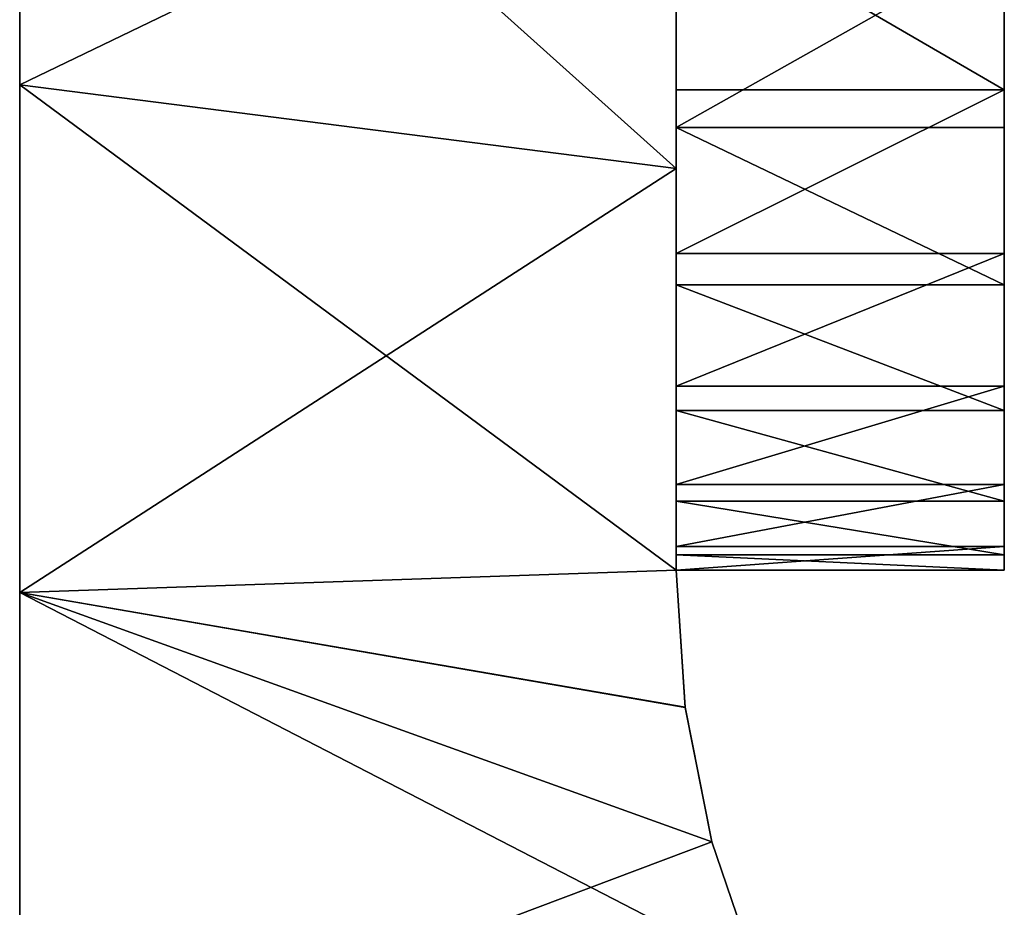
# Model space of a CAD drawing. Extents: x -0.05 to 7.78, y -0.33 to 1.2.
# Drawn here: x 0 to 0.01, y 0.05 to 0.06 of the extents above; entities that cross this region are included whole.
import ezdxf

# ---------------------------------------------------------------- set-up
doc = ezdxf.new("R2010")
doc.units = 0
doc.header["$LTSCALE"] = 0.0254
doc.layers.get('0').update_dxf_attribs({"color": 13, "linetype": 'CONTINUOUS'})

# ---------------------------------------------------------------- blocks, each defined once
blk = doc.blocks.new('GRUPUJ_1')
at = {"color": 0}
for p, q in [((-29.135913, 18.343675, -1.410257), (-29.135913, 18.333914, -1.371402)), ((-29.135913, 18.343675, -1.410257), (-29.135913, 18.333914, -1.371402)), ((-29.188633, 18.338778, -1.390394), (-29.192026, 18.341264, -1.400382)), ((-29.188633, 18.338778, -1.390394), (-29.192026, 18.341264, -1.400382)), ((-29.186597, 18.336178, -1.380156), (-29.188633, 18.338778, -1.390394)), ((-29.188633, 18.338778, -1.390394), (-29.188632, 17.972998, -1.390393)), ((-29.188633, 18.338778, -1.390394), (-29.188632, 17.972998, -1.390393)), ((-29.186597, 18.336178, -1.380156), (-29.188633, 18.338778, -1.390394)), ((-29.185913, 18.333472, -1.36971), (-29.186597, 18.336178, -1.380156)), ((-29.185913, 18.333472, -1.36971), (-29.186597, 18.336178, -1.380156)), ((-29.135913, 18.333914, -1.371402), (-29.135913, 18.323454, -1.33273)), ((-29.135913, 18.333914, -1.371402), (-29.135913, 18.323454, -1.33273)), ((-29.185913, 18.325229, -1.3391), (-29.185913, 18.333472, -1.36971)), ((-29.185913, 18.333472, -1.36971), (-29.185913, 17.978304, -1.36971)), ((-29.185913, 18.333472, -1.36971), (-29.185913, 17.978304, -1.36971)), ((-29.185913, 18.325229, -1.3391), (-29.185913, 18.333472, -1.36971)), ((-29.185913, 18.316551, -1.308611), (-29.185913, 18.325229, -1.3391)), ((-29.185913, 18.316551, -1.308611), (-29.185913, 18.325229, -1.3391)), ((-29.135913, 18.323454, -1.33273), (-29.135913, 18.3123, -1.294251)), ((-29.135913, 18.323454, -1.33273), (-29.135913, 18.3123, -1.294251)), ((-29.135913, 17.999476, -1.294251), (-29.135913, 17.988321, -1.33273)), ((-29.135913, 17.999476, -1.294251), (-29.135913, 17.988321, -1.33273)), ((-29.185913, 17.986547, -1.3391), (-29.185913, 17.995225, -1.308611)), ((-29.185913, 17.986547, -1.3391), (-29.185913, 17.995225, -1.308611)), ((-29.135913, 17.988321, -1.33273), (-29.135913, 17.977862, -1.371402)), ((-29.135913, 17.988321, -1.33273), (-29.135913, 17.977862, -1.371402)), ((-29.185913, 17.978304, -1.36971), (-29.185913, 17.986547, -1.3391)), ((-29.185913, 17.978304, -1.36971), (-29.185913, 17.986547, -1.3391)), ((-29.186597, 17.975599, -1.380151), (-29.185913, 17.978304, -1.36971)), ((-29.186597, 17.975599, -1.380151), (-29.185913, 17.978304, -1.36971)), ((-29.135913, 17.977862, -1.371402), (-29.135913, 17.968101, -1.410257)), ((-29.135913, 17.977862, -1.371402), (-29.135913, 17.968101, -1.410257)), ((-29.188632, 17.972998, -1.390393), (-29.186597, 17.975599, -1.380151)), ((-29.188632, 17.972998, -1.390393), (-29.186597, 17.975599, -1.380151)), ((-29.192025, 17.970512, -1.40038), (-29.188632, 17.972998, -1.390393)), ((-29.192025, 17.970512, -1.40038), (-29.188632, 17.972998, -1.390393))]:
    blk.add_line(p, q, dxfattribs=at)
mesh = blk.add_polyface(dxfattribs=at)
corners = [(-29.135913, 18.333914, -1.371402), (-29.135913, 18.343675, -1.410257), (-29.192026, 18.341264, -1.400382)]
mesh.append_faces([[corners[k] for k in face] for face in [(0, 1, 2)]], dxfattribs={"color": 0})
mesh = blk.add_polyface(dxfattribs=at)
corners = [(-29.135913, 18.343675, -1.410257), (-29.135913, 17.977862, -1.371402), (-29.135913, 17.968101, -1.410257), (-29.135913, 17.988321, -1.33273), (-29.135913, 17.999476, -1.294251), (-29.135913, 18.011322, -1.255981), (-29.135913, 18.128649, -1.30317), (-29.135913, 18.120621, -1.298251), (-29.135913, 18.023855, -1.217929), (-29.135913, 18.113462, -1.292136), (-29.135913, 18.029988, -1.202982), (-29.135913, 18.107347, -1.284977), (-29.135913, 18.037928, -1.188911), (-29.135913, 18.102428, -1.276949), (-29.135913, 18.047552, -1.175934), (-29.135913, 18.098825, -1.268251), (-29.135913, 18.058711, -1.164251), (-29.135913, 18.071233, -1.154042), (-29.135913, 18.096627, -1.259096), (-29.135913, 18.084925, -1.145465), (-29.135913, 18.095888, -1.24971), (-29.135913, 18.137347, -1.306773), (-29.135913, 18.146502, -1.308971), (-29.135913, 18.155888, -1.30971), (-29.135913, 18.165274, -1.308971), (-29.135913, 18.174429, -1.306773), (-29.135913, 18.183127, -1.30317), (-29.135913, 18.191155, -1.298251), (-29.135913, 18.198314, -1.292136), (-29.135913, 18.204429, -1.284977), (-29.135913, 18.209348, -1.276949), (-29.135913, 18.212951, -1.268251), (-29.135913, 18.215149, -1.259096), (-29.135913, 18.215888, -1.24971), (-29.135913, 18.226851, -1.145465), (-29.135913, 18.240543, -1.154042), (-29.135913, 18.253065, -1.164251), (-29.135913, 18.264224, -1.175934), (-29.135913, 18.273848, -1.188911), (-29.135913, 18.281788, -1.202982), (-29.135913, 18.287921, -1.217929), (-29.135913, 18.300454, -1.255981), (-29.135913, 18.3123, -1.294251), (-29.135913, 18.323454, -1.33273), (-29.135913, 18.333914, -1.371402), (-29.135913, 18.099575, -1.138653), (-29.135913, 18.096627, -1.240324), (-29.135913, 18.098825, -1.231169), (-29.135913, 18.102428, -1.222471), (-29.135913, 18.114957, -1.13371), (-29.135913, 18.107347, -1.214443), (-29.135913, 18.113462, -1.207284), (-29.135913, 18.120621, -1.201169), (-29.135913, 18.130833, -1.130714), (-29.135913, 18.128649, -1.19625), (-29.135913, 18.137347, -1.192647), (-29.135913, 18.146958, -1.12971), (-29.135913, 18.146502, -1.190449), (-29.135913, 18.155888, -1.18971), (-29.135913, 18.164818, -1.12971), (-29.135913, 18.165274, -1.190449), (-29.135913, 18.180943, -1.130714), (-29.135913, 18.174429, -1.192647), (-29.135913, 18.183127, -1.19625), (-29.135913, 18.196819, -1.13371), (-29.135913, 18.191155, -1.201169), (-29.135913, 18.198314, -1.207284), (-29.135913, 18.212201, -1.138653), (-29.135913, 18.204429, -1.214443), (-29.135913, 18.209348, -1.222471), (-29.135913, 18.212951, -1.231169), (-29.135913, 18.215149, -1.240324)]
mesh.append_faces([[corners[k] for k in face] for face in [(0, 1, 2), (43, 0, 44)]], dxfattribs={"vtx0": -1, "color": 0})
mesh.append_faces([[corners[k] for k in face] for face in [(1, 0, 3), (3, 0, 4), (4, 0, 5), (5, 7, 8), (8, 9, 10), (10, 11, 12), (12, 13, 14), (14, 15, 16), (16, 15, 17), (17, 18, 19), (6, 0, 21), (21, 0, 22), (22, 0, 23), (23, 0, 24), (24, 0, 25), (25, 0, 26), (26, 0, 27), (27, 0, 28), (28, 0, 29), (29, 0, 30), (30, 0, 31), (31, 0, 32), (32, 0, 33), (34, 0, 35), (35, 0, 36), (36, 0, 37), (37, 0, 38), (38, 0, 39), (39, 0, 40), (40, 0, 41), (41, 0, 42), (42, 0, 43), (45, 48, 49), (49, 52, 53), (53, 55, 56), (56, 58, 59), (59, 60, 61), (61, 63, 64), (64, 66, 67), (67, 70, 34)]], dxfattribs={"vtx0": -1, "vtx1": -1, "color": 0})
mesh.append_faces([[corners[k] for k in face] for face in [(5, 0, 6), (33, 0, 34)]], dxfattribs={"vtx0": -1, "vtx1": -1, "vtx2": -1, "color": 0})
mesh.append_faces([[corners[k] for k in face] for face in [(5, 6, 7), (8, 7, 9), (10, 9, 11), (12, 11, 13), (14, 13, 15), (17, 15, 18), (19, 18, 20), (20, 45, 19), (45, 20, 46), (45, 46, 47), (45, 47, 48), (49, 48, 50), (49, 50, 51), (49, 51, 52), (53, 52, 54), (53, 54, 55), (56, 55, 57), (56, 57, 58), (59, 58, 60), (61, 60, 62), (61, 62, 63), (64, 63, 65), (64, 65, 66), (67, 66, 68), (67, 68, 69), (67, 69, 70), (34, 70, 71), (34, 71, 33)]], dxfattribs={"vtx0": -1, "vtx2": -1, "color": 0})
mesh = blk.add_polyface(dxfattribs=at)
corners = [(-29.188632, 17.972998, -1.390393), (-29.192026, 18.341264, -1.400382), (-29.192025, 17.970512, -1.40038), (-29.188633, 18.338778, -1.390394)]
mesh.append_faces([[corners[k] for k in face] for face in [(0, 1, 2), (1, 0, 3)]], dxfattribs={"vtx0": -1, "color": 0})
mesh = blk.add_polyface(dxfattribs=at)
corners = [(-29.135913, 18.333914, -1.371402), (-29.192026, 18.341264, -1.400382), (-29.188633, 18.338778, -1.390394)]
mesh.append_faces([[corners[k] for k in face] for face in [(0, 1, 2)]], dxfattribs={"color": 0})
mesh = blk.add_polyface(dxfattribs=at)
corners = [(-29.186597, 17.975599, -1.380151), (-29.188633, 18.338778, -1.390394), (-29.188632, 17.972998, -1.390393), (-29.186597, 18.336178, -1.380156)]
mesh.append_faces([[corners[k] for k in face] for face in [(0, 1, 2), (1, 0, 3)]], dxfattribs={"vtx0": -1, "color": 0})
mesh = blk.add_polyface(dxfattribs=at)
corners = [(-29.135913, 18.333914, -1.371402), (-29.188633, 18.338778, -1.390394), (-29.186597, 18.336178, -1.380156)]
mesh.append_faces([[corners[k] for k in face] for face in [(0, 1, 2)]], dxfattribs={"color": 0})
mesh = blk.add_polyface(dxfattribs=at)
corners = [(-29.185913, 17.978304, -1.36971), (-29.186597, 18.336178, -1.380156), (-29.186597, 17.975599, -1.380151), (-29.185913, 18.333472, -1.36971)]
mesh.append_faces([[corners[k] for k in face] for face in [(0, 1, 2), (1, 0, 3)]], dxfattribs={"vtx0": -1, "color": 0})
mesh = blk.add_polyface(dxfattribs=at)
corners = [(-29.185913, 18.333472, -1.36971), (-29.135913, 18.333914, -1.371402), (-29.186597, 18.336178, -1.380156)]
mesh.append_faces([[corners[k] for k in face] for face in [(0, 1, 2)]], dxfattribs={"color": 0})
mesh = blk.add_polyface(dxfattribs=at)
corners = [(-29.135913, 18.323454, -1.33273), (-29.135913, 18.333914, -1.371402), (-29.185913, 18.333472, -1.36971)]
mesh.append_faces([[corners[k] for k in face] for face in [(0, 1, 2)]], dxfattribs={"color": 0})
mesh = blk.add_polyface(dxfattribs=at)
corners = [(-29.185913, 18.099575, -1.138653), (-29.185913, 18.095888, -1.24971), (-29.185913, 18.084925, -1.145465), (-29.185913, 18.096627, -1.240324), (-29.185913, 18.098825, -1.231169), (-29.185913, 18.102428, -1.222471), (-29.185913, 18.114957, -1.13371), (-29.185913, 18.107347, -1.214443), (-29.185913, 18.113462, -1.207284), (-29.185913, 18.120621, -1.201169), (-29.185913, 18.130833, -1.130714), (-29.185913, 18.128649, -1.19625), (-29.185913, 18.137347, -1.192647), (-29.185913, 18.146958, -1.12971), (-29.185913, 18.146502, -1.190449), (-29.185913, 18.155888, -1.18971), (-29.185913, 18.164818, -1.12971), (-29.185913, 18.165274, -1.190449), (-29.185913, 18.180943, -1.130714), (-29.185913, 18.174429, -1.192647), (-29.185913, 18.183127, -1.19625), (-29.185913, 18.196819, -1.13371), (-29.185913, 18.191155, -1.201169), (-29.185913, 18.198314, -1.207284), (-29.185913, 18.212201, -1.138653), (-29.185913, 18.204429, -1.214443), (-29.185913, 18.209348, -1.222471), (-29.185913, 18.212951, -1.231169), (-29.185913, 18.226851, -1.145465), (-29.185913, 18.215149, -1.240324), (-29.185913, 18.215888, -1.24971), (-29.185913, 17.986547, -1.3391), (-29.185913, 18.333472, -1.36971), (-29.185913, 17.978304, -1.36971), (-29.185913, 17.995225, -1.308611), (-29.185913, 18.004337, -1.278249), (-29.185913, 18.137347, -1.306773), (-29.185913, 18.128649, -1.30317), (-29.185913, 18.013881, -1.24802), (-29.185913, 18.120621, -1.298251), (-29.185913, 18.023855, -1.217929), (-29.185913, 18.113462, -1.292136), (-29.185913, 18.029988, -1.202982), (-29.185913, 18.107347, -1.284977), (-29.185913, 18.037928, -1.188911), (-29.185913, 18.102428, -1.276949), (-29.185913, 18.047552, -1.175934), (-29.185913, 18.098825, -1.268251), (-29.185913, 18.058711, -1.164251), (-29.185913, 18.071233, -1.154042), (-29.185913, 18.096627, -1.259096), (-29.185913, 18.146502, -1.308971), (-29.185913, 18.155888, -1.30971), (-29.185913, 18.165274, -1.308971), (-29.185913, 18.174429, -1.306773), (-29.185913, 18.183127, -1.30317), (-29.185913, 18.191155, -1.298251), (-29.185913, 18.198314, -1.292136), (-29.185913, 18.204429, -1.284977), (-29.185913, 18.209348, -1.276949), (-29.185913, 18.212951, -1.268251), (-29.185913, 18.215149, -1.259096), (-29.185913, 18.240543, -1.154042), (-29.185913, 18.253065, -1.164251), (-29.185913, 18.264224, -1.175934), (-29.185913, 18.273848, -1.188911), (-29.185913, 18.281788, -1.202982), (-29.185913, 18.287921, -1.217929), (-29.185913, 18.297895, -1.24802), (-29.185913, 18.307439, -1.278249), (-29.185913, 18.316551, -1.308611), (-29.185913, 18.325229, -1.3391)]
mesh.append_faces([[corners[k] for k in face] for face in [(31, 32, 33), (32, 70, 71)]], dxfattribs={"vtx0": -1, "color": 0})
mesh.append_faces([[corners[k] for k in face] for face in [(0, 1, 2), (1, 0, 3), (3, 0, 4), (4, 0, 5), (5, 6, 7), (7, 6, 8), (8, 6, 9), (9, 10, 11), (11, 10, 12), (12, 13, 14), (14, 13, 15), (15, 16, 17), (17, 18, 19), (19, 18, 20), (20, 21, 22), (22, 21, 23), (23, 24, 25), (25, 24, 26), (26, 24, 27), (27, 28, 29), (29, 28, 30), (36, 35, 37), (37, 38, 39), (39, 40, 41), (41, 42, 43), (43, 44, 45), (45, 46, 47), (47, 49, 50), (50, 2, 1)]], dxfattribs={"vtx0": -1, "vtx1": -1, "color": 0})
mesh.append_faces([[corners[k] for k in face] for face in [(32, 35, 36), (32, 30, 28)]], dxfattribs={"vtx0": -1, "vtx1": -1, "vtx2": -1, "color": 0})
mesh.append_faces([[corners[k] for k in face] for face in [(5, 0, 6), (9, 6, 10), (12, 10, 13), (15, 13, 16), (17, 16, 18), (20, 18, 21), (23, 21, 24), (27, 24, 28), (32, 31, 34), (32, 34, 35), (37, 35, 38), (39, 38, 40), (41, 40, 42), (43, 42, 44), (45, 44, 46), (47, 46, 48), (47, 48, 49), (50, 49, 2), (32, 36, 51), (32, 51, 52), (32, 52, 53), (32, 53, 54), (32, 54, 55), (32, 55, 56), (32, 56, 57), (32, 57, 58), (32, 58, 59), (32, 59, 60), (32, 60, 61), (32, 61, 30), (32, 28, 62), (32, 62, 63), (32, 63, 64), (32, 64, 65), (32, 65, 66), (32, 66, 67), (32, 67, 68), (32, 68, 69), (32, 69, 70)]], dxfattribs={"vtx0": -1, "vtx2": -1, "color": 0})
mesh = blk.add_polyface(dxfattribs=at)
corners = [(-29.135913, 18.323454, -1.33273), (-29.185913, 18.333472, -1.36971), (-29.185913, 18.325229, -1.3391)]
mesh.append_faces([[corners[k] for k in face] for face in [(0, 1, 2)]], dxfattribs={"color": 0})
mesh = blk.add_polyface(dxfattribs=at)
corners = [(-29.135913, 18.3123, -1.294251), (-29.185913, 18.325229, -1.3391), (-29.185913, 18.316551, -1.308611)]
mesh.append_faces([[corners[k] for k in face] for face in [(0, 1, 2)]], dxfattribs={"color": 0})
mesh = blk.add_polyface(dxfattribs=at)
corners = [(-29.135913, 18.3123, -1.294251), (-29.135913, 18.323454, -1.33273), (-29.185913, 18.325229, -1.3391)]
mesh.append_faces([[corners[k] for k in face] for face in [(0, 1, 2)]], dxfattribs={"color": 0})
mesh = blk.add_polyface(dxfattribs=at)
corners = [(-29.135913, 17.999476, -1.294251), (-29.185913, 17.995225, -1.308611), (-29.135913, 17.988321, -1.33273)]
mesh.append_faces([[corners[k] for k in face] for face in [(0, 1, 2)]], dxfattribs={"color": 0})
mesh = blk.add_polyface(dxfattribs=at)
corners = [(-29.185913, 17.995225, -1.308611), (-29.185913, 17.986547, -1.3391), (-29.135913, 17.988321, -1.33273)]
mesh.append_faces([[corners[k] for k in face] for face in [(0, 1, 2)]], dxfattribs={"color": 0})
mesh = blk.add_polyface(dxfattribs=at)
corners = [(-29.135913, 17.988321, -1.33273), (-29.185913, 17.986547, -1.3391), (-29.135913, 17.977862, -1.371402)]
mesh.append_faces([[corners[k] for k in face] for face in [(0, 1, 2)]], dxfattribs={"color": 0})
mesh = blk.add_polyface(dxfattribs=at)
corners = [(-29.185913, 17.986547, -1.3391), (-29.185913, 17.978304, -1.36971), (-29.135913, 17.977862, -1.371402)]
mesh.append_faces([[corners[k] for k in face] for face in [(0, 1, 2)]], dxfattribs={"color": 0})
mesh = blk.add_polyface(dxfattribs=at)
corners = [(-29.185913, 17.978304, -1.36971), (-29.186597, 17.975599, -1.380151), (-29.135913, 17.977862, -1.371402)]
mesh.append_faces([[corners[k] for k in face] for face in [(0, 1, 2)]], dxfattribs={"color": 0})
mesh = blk.add_polyface(dxfattribs=at)
corners = [(-29.135913, 17.977862, -1.371402), (-29.188632, 17.972998, -1.390393), (-29.135913, 17.968101, -1.410257)]
mesh.append_faces([[corners[k] for k in face] for face in [(0, 1, 2)]], dxfattribs={"color": 0})
mesh = blk.add_polyface(dxfattribs=at)
corners = [(-29.135913, 17.977862, -1.371402), (-29.186597, 17.975599, -1.380151), (-29.188632, 17.972998, -1.390393)]
mesh.append_faces([[corners[k] for k in face] for face in [(0, 1, 2)]], dxfattribs={"color": 0})
mesh = blk.add_polyface(dxfattribs=at)
corners = [(-29.188632, 17.972998, -1.390393), (-29.192025, 17.970512, -1.40038), (-29.135913, 17.968101, -1.410257)]
mesh.append_faces([[corners[k] for k in face] for face in [(0, 1, 2)]], dxfattribs={"color": 0})
blk = doc.blocks.new('GRUPUJ_88')
at = {"color": 0}
for p, q in [((-29.210913, 18.239286, -1.335993), (-29.210913, 18.251757, -1.321884)), ((-29.210913, 18.239286, -1.335993), (-29.210913, 18.251757, -1.321884)), ((-29.185913, 18.251757, -1.321884), (-29.185913, 18.239286, -1.335993)), ((-29.185913, 18.251757, -1.321884), (-29.185913, 18.239286, -1.335993)), ((-29.210913, 18.239286, -1.335993), (-29.185913, 18.239286, -1.335993)), ((-29.210913, 18.224762, -1.347977), (-29.210913, 18.239286, -1.335993)), ((-29.210913, 18.239286, -1.335993), (-29.185913, 18.239286, -1.335993)), ((-29.210913, 18.224762, -1.347977), (-29.210913, 18.239286, -1.335993)), ((-29.185913, 18.239286, -1.335993), (-29.185913, 18.224762, -1.347977)), ((-29.185913, 18.239286, -1.335993), (-29.185913, 18.224762, -1.347977)), ((-29.210913, 18.208541, -1.357541), (-29.210913, 18.224762, -1.347977)), ((-29.210913, 18.208541, -1.357541), (-29.210913, 18.224762, -1.347977)), ((-29.185913, 18.224762, -1.347977), (-29.185913, 18.208541, -1.357541)), ((-29.185913, 18.224762, -1.347977), (-29.185913, 18.208541, -1.357541)), ((-29.210913, 18.208541, -1.357541), (-29.185913, 18.208541, -1.357541)), ((-29.210913, 18.191025, -1.364451), (-29.210913, 18.208541, -1.357541)), ((-29.210913, 18.208541, -1.357541), (-29.185913, 18.208541, -1.357541)), ((-29.210913, 18.191025, -1.364451), (-29.210913, 18.208541, -1.357541)), ((-29.185913, 18.208541, -1.357541), (-29.185913, 18.191025, -1.364451)), ((-29.185913, 18.208541, -1.357541), (-29.185913, 18.191025, -1.364451)), ((-29.210913, 18.172643, -1.368535), (-29.210913, 18.191025, -1.364451)), ((-29.210913, 18.172643, -1.368535), (-29.210913, 18.191025, -1.364451)), ((-29.185913, 18.191025, -1.364451), (-29.185913, 18.172643, -1.368535)), ((-29.185913, 18.191025, -1.364451), (-29.185913, 18.172643, -1.368535)), ((-29.210913, 18.153848, -1.369693), (-29.210913, 18.172643, -1.368535)), ((-29.210913, 18.172643, -1.368535), (-29.185913, 18.172643, -1.368535)), ((-29.210913, 18.172643, -1.368535), (-29.185913, 18.172643, -1.368535)), ((-29.210913, 18.153848, -1.369693), (-29.210913, 18.172643, -1.368535)), ((-29.185913, 18.172643, -1.368535), (-29.185913, 18.153848, -1.369693)), ((-29.185913, 18.172643, -1.368535), (-29.185913, 18.153848, -1.369693)), ((-29.210913, 18.153848, -1.369693), (-29.185913, 18.153848, -1.369693)), ((-29.210913, 18.135104, -1.367896), (-29.210913, 18.153848, -1.369693)), ((-29.210913, 18.153848, -1.369693), (-29.185913, 18.153848, -1.369693)), ((-29.210913, 18.135104, -1.367896), (-29.210913, 18.153848, -1.369693)), ((-29.185913, 18.153848, -1.369693), (-29.185913, 18.135104, -1.367896)), ((-29.185913, 18.153848, -1.369693), (-29.185913, 18.135104, -1.367896)), ((-29.210913, 18.116871, -1.36319), (-29.210913, 18.135104, -1.367896)), ((-29.210913, 18.116871, -1.36319), (-29.210913, 18.135104, -1.367896)), ((-29.185913, 18.135104, -1.367896), (-29.185913, 18.116871, -1.36319)), ((-29.185913, 18.135104, -1.367896), (-29.185913, 18.116871, -1.36319)), ((-29.210913, 18.116871, -1.36319), (-29.185913, 18.116871, -1.36319)), ((-29.210913, 18.099599, -1.355689), (-29.210913, 18.116871, -1.36319)), ((-29.210913, 18.116871, -1.36319), (-29.185913, 18.116871, -1.36319)), ((-29.210913, 18.099599, -1.355689), (-29.210913, 18.116871, -1.36319)), ((-29.185913, 18.116871, -1.36319), (-29.185913, 18.099599, -1.355689)), ((-29.185913, 18.116871, -1.36319), (-29.185913, 18.099599, -1.355689)), ((-29.210913, 18.083714, -1.345579), (-29.210913, 18.099599, -1.355689)), ((-29.210913, 18.083714, -1.345579), (-29.210913, 18.099599, -1.355689)), ((-29.185913, 18.099599, -1.355689), (-29.185913, 18.083714, -1.345579)), ((-29.185913, 18.099599, -1.355689), (-29.185913, 18.083714, -1.345579)), ((-29.210913, 18.069605, -1.333108), (-29.210913, 18.083714, -1.345579)), ((-29.210913, 18.083714, -1.345579), (-29.185913, 18.083714, -1.345579)), ((-29.210913, 18.083714, -1.345579), (-29.185913, 18.083714, -1.345579)), ((-29.210913, 18.069605, -1.333108), (-29.210913, 18.083714, -1.345579)), ((-29.185913, 18.083714, -1.345579), (-29.185913, 18.069605, -1.333108)), ((-29.185913, 18.083714, -1.345579), (-29.185913, 18.069605, -1.333108)), ((-29.210913, 18.069605, -1.333108), (-29.185913, 18.069605, -1.333108)), ((-29.210913, 18.057621, -1.318584), (-29.210913, 18.069605, -1.333108)), ((-29.210913, 18.069605, -1.333108), (-29.185913, 18.069605, -1.333108)), ((-29.210913, 18.057621, -1.318584), (-29.210913, 18.069605, -1.333108)), ((-29.185913, 18.069605, -1.333108), (-29.185913, 18.057621, -1.318584)), ((-29.185913, 18.069605, -1.333108), (-29.185913, 18.057621, -1.318584))]:
    blk.add_line(p, q, dxfattribs=at)
mesh = blk.add_polyface(dxfattribs=at)
corners = [(-29.210913, 18.037702, -1.228926), (-29.210913, 18.037063, -1.266465), (-29.210913, 18.035905, -1.24767), (-29.210913, 18.041147, -1.284847), (-29.210913, 18.042408, -1.210693), (-29.210913, 18.048057, -1.302363), (-29.210913, 18.049909, -1.193421), (-29.210913, 18.057621, -1.318584), (-29.210913, 18.060019, -1.177536), (-29.210913, 18.069605, -1.333108), (-29.210913, 18.07249, -1.163427), (-29.210913, 18.083714, -1.345579), (-29.210913, 18.087014, -1.151443), (-29.210913, 18.086898, -1.248537), (-29.210913, 18.087931, -1.237759), (-29.210913, 18.103235, -1.141879), (-29.210913, 18.090637, -1.227275), (-29.210913, 18.09495, -1.217344), (-29.210913, 18.100763, -1.20821), (-29.210913, 18.107934, -1.200097), (-29.210913, 18.120751, -1.134969), (-29.210913, 18.116286, -1.193206), (-29.210913, 18.125612, -1.187707), (-29.210913, 18.139133, -1.130885), (-29.210913, 18.135684, -1.183734), (-29.210913, 18.146254, -1.181386), (-29.210913, 18.157928, -1.129727), (-29.210913, 18.157061, -1.18072), (-29.210913, 18.167839, -1.181753), (-29.210913, 18.176672, -1.131524), (-29.210913, 18.178323, -1.184459), (-29.210913, 18.194905, -1.13623), (-29.210913, 18.188254, -1.188772), (-29.210913, 18.197388, -1.194585), (-29.210913, 18.212177, -1.143731), (-29.210913, 18.205501, -1.201756), (-29.210913, 18.212391, -1.210108), (-29.210913, 18.228062, -1.153841), (-29.210913, 18.217891, -1.219434), (-29.210913, 18.221864, -1.229506), (-29.210913, 18.224212, -1.240076), (-29.210913, 18.224878, -1.250883), (-29.210913, 18.087564, -1.259344), (-29.210913, 18.099599, -1.355689), (-29.210913, 18.089912, -1.269914), (-29.210913, 18.093885, -1.279986), (-29.210913, 18.099384, -1.289312), (-29.210913, 18.106275, -1.297664), (-29.210913, 18.116871, -1.36319), (-29.210913, 18.114388, -1.304835), (-29.210913, 18.123522, -1.310648), (-29.210913, 18.135104, -1.367896), (-29.210913, 18.133453, -1.314961), (-29.210913, 18.143937, -1.317667), (-29.210913, 18.153848, -1.369693), (-29.210913, 18.154715, -1.3187), (-29.210913, 18.172643, -1.368535), (-29.210913, 18.165522, -1.318034), (-29.210913, 18.176091, -1.315686), (-29.210913, 18.191025, -1.364451), (-29.210913, 18.186164, -1.311713), (-29.210913, 18.19549, -1.306214), (-29.210913, 18.208541, -1.357541), (-29.210913, 18.203842, -1.299323), (-29.210913, 18.211013, -1.29121), (-29.210913, 18.224762, -1.347977), (-29.210913, 18.216826, -1.282076), (-29.210913, 18.221139, -1.272145), (-29.210913, 18.223845, -1.261661), (-29.210913, 18.239286, -1.335993), (-29.210913, 18.242171, -1.166312), (-29.210913, 18.251757, -1.321884), (-29.210913, 18.254155, -1.180836), (-29.210913, 18.261867, -1.305999), (-29.210913, 18.263719, -1.197057), (-29.210913, 18.269368, -1.288727), (-29.210913, 18.270629, -1.214573), (-29.210913, 18.274074, -1.270494), (-29.210913, 18.274713, -1.232955), (-29.210913, 18.275871, -1.25175)]
mesh.append_faces([[corners[k] for k in face] for face in [(0, 1, 2), (77, 78, 79)]], dxfattribs={"vtx0": -1, "color": 0})
mesh.append_faces([[corners[k] for k in face] for face in [(1, 0, 3), (3, 4, 5), (5, 6, 7), (7, 8, 9), (9, 10, 11), (13, 12, 14), (14, 15, 16), (16, 15, 17), (17, 15, 18), (18, 15, 19), (19, 20, 21), (21, 20, 22), (22, 23, 24), (24, 23, 25), (25, 26, 27), (27, 26, 28), (28, 29, 30), (30, 31, 32), (32, 31, 33), (33, 34, 35), (35, 34, 36), (36, 37, 38), (38, 37, 39), (39, 37, 40), (40, 37, 41), (11, 42, 43), (42, 11, 13), (43, 47, 48), (48, 50, 51), (51, 53, 54), (54, 55, 56), (56, 58, 59), (59, 61, 62), (62, 64, 65), (65, 41, 69), (69, 70, 71), (71, 72, 73), (73, 74, 75), (75, 76, 77)]], dxfattribs={"vtx0": -1, "vtx1": -1, "color": 0})
mesh.append_faces([[corners[k] for k in face] for face in [(11, 12, 13), (69, 41, 37)]], dxfattribs={"vtx0": -1, "vtx1": -1, "vtx2": -1, "color": 0})
mesh.append_faces([[corners[k] for k in face] for face in [(3, 0, 4), (5, 4, 6), (7, 6, 8), (9, 8, 10), (11, 10, 12), (14, 12, 15), (19, 15, 20), (22, 20, 23), (25, 23, 26), (28, 26, 29), (30, 29, 31), (33, 31, 34), (36, 34, 37), (43, 42, 44), (43, 44, 45), (43, 45, 46), (43, 46, 47), (48, 47, 49), (48, 49, 50), (51, 50, 52), (51, 52, 53), (54, 53, 55), (56, 55, 57), (56, 57, 58), (59, 58, 60), (59, 60, 61), (62, 61, 63), (62, 63, 64), (65, 64, 66), (65, 66, 67), (65, 67, 68), (65, 68, 41), (69, 37, 70), (71, 70, 72), (73, 72, 74), (75, 74, 76), (77, 76, 78)]], dxfattribs={"vtx0": -1, "vtx2": -1, "color": 0})
mesh = blk.add_polyface(dxfattribs=at)
corners = [(-29.185913, 18.083714, -1.345579), (-29.185913, 18.087564, -1.259344), (-29.185913, 18.086898, -1.248537), (-29.185913, 18.099599, -1.355689), (-29.185913, 18.089912, -1.269914), (-29.185913, 18.093885, -1.279986), (-29.185913, 18.099384, -1.289312), (-29.185913, 18.106275, -1.297664), (-29.185913, 18.116871, -1.36319), (-29.185913, 18.114388, -1.304835), (-29.185913, 18.123522, -1.310648), (-29.185913, 18.135104, -1.367896), (-29.185913, 18.133453, -1.314961), (-29.185913, 18.143937, -1.317667), (-29.185913, 18.153848, -1.369693), (-29.185913, 18.154715, -1.3187), (-29.185913, 18.172643, -1.368535), (-29.185913, 18.165522, -1.318034), (-29.185913, 18.176091, -1.315686), (-29.185913, 18.191025, -1.364451), (-29.185913, 18.186164, -1.311713), (-29.185913, 18.19549, -1.306214), (-29.185913, 18.208541, -1.357541), (-29.185913, 18.203842, -1.299323), (-29.185913, 18.211013, -1.29121), (-29.185913, 18.224762, -1.347977), (-29.185913, 18.216826, -1.282076), (-29.185913, 18.221139, -1.272145), (-29.185913, 18.223845, -1.261661), (-29.185913, 18.224878, -1.250883), (-29.185913, 18.239286, -1.335993), (-29.185913, 18.228062, -1.153841), (-29.185913, 18.242171, -1.166312), (-29.185913, 18.251757, -1.321884), (-29.185913, 18.254155, -1.180836), (-29.185913, 18.261867, -1.305999), (-29.185913, 18.263719, -1.197057), (-29.185913, 18.269368, -1.288727), (-29.185913, 18.270629, -1.214573), (-29.185913, 18.274074, -1.270494), (-29.185913, 18.274713, -1.232955), (-29.185913, 18.275871, -1.25175), (-29.185913, 18.037063, -1.266465), (-29.185913, 18.037702, -1.228926), (-29.185913, 18.035905, -1.24767), (-29.185913, 18.041147, -1.284847), (-29.185913, 18.042408, -1.210693), (-29.185913, 18.048057, -1.302363), (-29.185913, 18.049909, -1.193421), (-29.185913, 18.057621, -1.318584), (-29.185913, 18.060019, -1.177536), (-29.185913, 18.069605, -1.333108), (-29.185913, 18.07249, -1.163427), (-29.185913, 18.087014, -1.151443), (-29.185913, 18.087931, -1.237759), (-29.185913, 18.103235, -1.141879), (-29.185913, 18.090637, -1.227275), (-29.185913, 18.09495, -1.217344), (-29.185913, 18.100763, -1.20821), (-29.185913, 18.107934, -1.200097), (-29.185913, 18.120751, -1.134969), (-29.185913, 18.116286, -1.193206), (-29.185913, 18.125612, -1.187707), (-29.185913, 18.139133, -1.130885), (-29.185913, 18.135684, -1.183734), (-29.185913, 18.146254, -1.181386), (-29.185913, 18.157928, -1.129727), (-29.185913, 18.157061, -1.18072), (-29.185913, 18.167839, -1.181753), (-29.185913, 18.176672, -1.131524), (-29.185913, 18.178323, -1.184459), (-29.185913, 18.194905, -1.13623), (-29.185913, 18.188254, -1.188772), (-29.185913, 18.197388, -1.194585), (-29.185913, 18.212177, -1.143731), (-29.185913, 18.205501, -1.201756), (-29.185913, 18.212391, -1.210108), (-29.185913, 18.217891, -1.219434), (-29.185913, 18.221864, -1.229506), (-29.185913, 18.224212, -1.240076)]
mesh.append_faces([[corners[k] for k in face] for face in [(40, 39, 41), (42, 43, 44)]], dxfattribs={"vtx0": -1, "color": 0})
mesh.append_faces([[corners[k] for k in face] for face in [(1, 3, 4), (4, 3, 5), (5, 3, 6), (6, 3, 7), (7, 8, 9), (9, 8, 10), (10, 11, 12), (12, 11, 13), (13, 14, 15), (15, 16, 17), (17, 16, 18), (18, 19, 20), (20, 19, 21), (21, 22, 23), (23, 22, 24), (24, 25, 26), (26, 25, 27), (27, 25, 28), (28, 25, 29), (31, 30, 32), (32, 33, 34), (34, 35, 36), (36, 37, 38), (38, 39, 40), (43, 45, 46), (46, 47, 48), (48, 49, 50), (50, 51, 52), (52, 0, 53), (53, 54, 55), (55, 59, 60), (60, 62, 63), (63, 65, 66), (66, 68, 69), (69, 70, 71), (71, 73, 74), (74, 76, 31)]], dxfattribs={"vtx0": -1, "vtx1": -1, "color": 0})
mesh.append_faces([[corners[k] for k in face] for face in [(29, 30, 31), (53, 0, 2)]], dxfattribs={"vtx0": -1, "vtx1": -1, "vtx2": -1, "color": 0})
mesh.append_faces([[corners[k] for k in face] for face in [(0, 1, 2), (1, 0, 3), (7, 3, 8), (10, 8, 11), (13, 11, 14), (15, 14, 16), (18, 16, 19), (21, 19, 22), (24, 22, 25), (29, 25, 30), (32, 30, 33), (34, 33, 35), (36, 35, 37), (38, 37, 39), (43, 42, 45), (46, 45, 47), (48, 47, 49), (50, 49, 51), (52, 51, 0), (53, 2, 54), (55, 54, 56), (55, 56, 57), (55, 57, 58), (55, 58, 59), (60, 59, 61), (60, 61, 62), (63, 62, 64), (63, 64, 65), (66, 65, 67), (66, 67, 68), (69, 68, 70), (71, 70, 72), (71, 72, 73), (74, 73, 75), (74, 75, 76), (31, 76, 77), (31, 77, 78), (31, 78, 79), (31, 79, 29)]], dxfattribs={"vtx0": -1, "vtx2": -1, "color": 0})
mesh = blk.add_polyface(dxfattribs=at)
corners = [(-29.210913, 18.251757, -1.321884), (-29.185913, 18.239286, -1.335993), (-29.210913, 18.239286, -1.335993), (-29.185913, 18.251757, -1.321884)]
mesh.append_faces([[corners[k] for k in face] for face in [(0, 1, 2), (1, 0, 3)]], dxfattribs={"vtx0": -1, "color": 0})
mesh = blk.add_polyface(dxfattribs=at)
corners = [(-29.185913, 18.239286, -1.335993), (-29.210913, 18.224762, -1.347977), (-29.210913, 18.239286, -1.335993), (-29.185913, 18.224762, -1.347977)]
mesh.append_faces([[corners[k] for k in face] for face in [(0, 1, 2), (1, 0, 3)]], dxfattribs={"vtx0": -1, "color": 0})
mesh = blk.add_polyface(dxfattribs=at)
corners = [(-29.185913, 18.224762, -1.347977), (-29.210913, 18.208541, -1.357541), (-29.210913, 18.224762, -1.347977), (-29.185913, 18.208541, -1.357541)]
mesh.append_faces([[corners[k] for k in face] for face in [(0, 1, 2), (1, 0, 3)]], dxfattribs={"vtx0": -1, "color": 0})
mesh = blk.add_polyface(dxfattribs=at)
corners = [(-29.185913, 18.208541, -1.357541), (-29.210913, 18.191025, -1.364451), (-29.210913, 18.208541, -1.357541), (-29.185913, 18.191025, -1.364451)]
mesh.append_faces([[corners[k] for k in face] for face in [(0, 1, 2), (1, 0, 3)]], dxfattribs={"vtx0": -1, "color": 0})
mesh = blk.add_polyface(dxfattribs=at)
corners = [(-29.185913, 18.191025, -1.364451), (-29.210913, 18.172643, -1.368535), (-29.210913, 18.191025, -1.364451), (-29.185913, 18.172643, -1.368535)]
mesh.append_faces([[corners[k] for k in face] for face in [(0, 1, 2), (1, 0, 3)]], dxfattribs={"vtx0": -1, "color": 0})
mesh = blk.add_polyface(dxfattribs=at)
corners = [(-29.185913, 18.172643, -1.368535), (-29.210913, 18.153848, -1.369693), (-29.210913, 18.172643, -1.368535), (-29.185913, 18.153848, -1.369693)]
mesh.append_faces([[corners[k] for k in face] for face in [(0, 1, 2), (1, 0, 3)]], dxfattribs={"vtx0": -1, "color": 0})
mesh = blk.add_polyface(dxfattribs=at)
corners = [(-29.185913, 18.153848, -1.369693), (-29.210913, 18.135104, -1.367896), (-29.210913, 18.153848, -1.369693), (-29.185913, 18.135104, -1.367896)]
mesh.append_faces([[corners[k] for k in face] for face in [(0, 1, 2), (1, 0, 3)]], dxfattribs={"vtx0": -1, "color": 0})
mesh = blk.add_polyface(dxfattribs=at)
corners = [(-29.185913, 18.135104, -1.367896), (-29.210913, 18.116871, -1.36319), (-29.210913, 18.135104, -1.367896), (-29.185913, 18.116871, -1.36319)]
mesh.append_faces([[corners[k] for k in face] for face in [(0, 1, 2), (1, 0, 3)]], dxfattribs={"vtx0": -1, "color": 0})
mesh = blk.add_polyface(dxfattribs=at)
corners = [(-29.185913, 18.116871, -1.36319), (-29.210913, 18.099599, -1.355689), (-29.210913, 18.116871, -1.36319), (-29.185913, 18.099599, -1.355689)]
mesh.append_faces([[corners[k] for k in face] for face in [(0, 1, 2), (1, 0, 3)]], dxfattribs={"vtx0": -1, "color": 0})
mesh = blk.add_polyface(dxfattribs=at)
corners = [(-29.185913, 18.099599, -1.355689), (-29.210913, 18.083714, -1.345579), (-29.210913, 18.099599, -1.355689), (-29.185913, 18.083714, -1.345579)]
mesh.append_faces([[corners[k] for k in face] for face in [(0, 1, 2), (1, 0, 3)]], dxfattribs={"vtx0": -1, "color": 0})
mesh = blk.add_polyface(dxfattribs=at)
corners = [(-29.185913, 18.083714, -1.345579), (-29.210913, 18.069605, -1.333108), (-29.210913, 18.083714, -1.345579), (-29.185913, 18.069605, -1.333108)]
mesh.append_faces([[corners[k] for k in face] for face in [(0, 1, 2), (1, 0, 3)]], dxfattribs={"vtx0": -1, "color": 0})
mesh = blk.add_polyface(dxfattribs=at)
corners = [(-29.185913, 18.057621, -1.318584), (-29.210913, 18.069605, -1.333108), (-29.185913, 18.069605, -1.333108), (-29.210913, 18.057621, -1.318584)]
mesh.append_faces([[corners[k] for k in face] for face in [(0, 1, 2), (1, 0, 3)]], dxfattribs={"vtx0": -1, "color": 0})
blk = doc.blocks.new('DRAZEK_1_2M')
at = {"color": 0, "extrusion": (-8.88178e-16, 1, -3.33067e-16), "xscale": 0.1001819000000001, "yscale": 0.1001819000000001, "zscale": 0.1001819000000001}
for name in ['GRUPUJ_1', 'GRUPUJ_88']:
    blk.add_blockref(name, (2.9176992, 0.5561541, 0.193813), dxfattribs=at)

msp = doc.modelspace()

# ---------------------------------------------------------------- block references
at = {"color": 0}
msp.add_blockref('DRAZEK_1_2M', (0, 0), dxfattribs=at)

doc.saveas('drawing.dxf')
